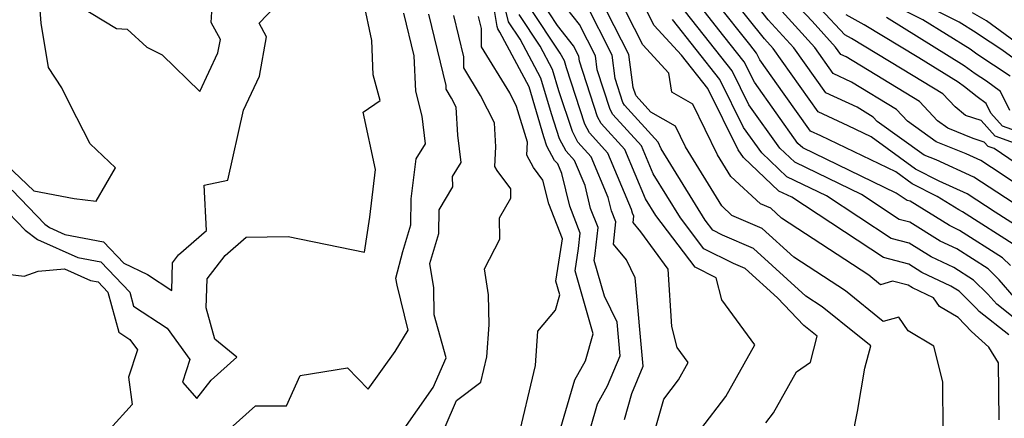
# Model space of a CAD drawing. Extents: x 1876372 to 1884014, y 2826437 to 2830221.
# Drawn here: x 1876689 to 1876837, y 2826702 to 2826762 of the extents above; entities that cross this region are included whole.
import ezdxf

# ---------------------------------------------------------------- set-up
doc = ezdxf.new("R2010")
doc.units = 0

msp = doc.modelspace()

# ---------------------------------------------------------------- linework, layer by layer
at = {"layer": 'Unknown_Line_Type', "color": 0}
for points in [[(1876827.39, 2826700.32, 1190), (1876827.37, 2826707.69, 1190), (1876826.01, 2826713.05, 1190), (1876822.15, 2826715.37, 1190), (1876820.74, 2826717.41, 1190), (1876818.41, 2826716.74, 1190), (1876812.73, 2826721.34, 1190), (1876804.96, 2826726.43, 1190), (1876800.23, 2826730.72, 1190), (1876795.69, 2826732.68, 1190), (1876794.17, 2826734.09, 1190), (1876788.73, 2826742.97, 1190), (1876787.22, 2826746.07, 1190), (1876783.51, 2826748.18, 1190), (1876781.32, 2826750.59, 1190), (1876781.25, 2826750.72, 1190), (1876780.87, 2826751.88, 1190), (1876780.24, 2826756.79, 1190), (1876774.69, 2826767.72, 1190)], [(1876835.79, 2826702.01, 1192), (1876835.7, 2826710.57, 1192), (1876834.26, 2826712.93, 1192), (1876831.63, 2826715.27, 1192), (1876829.63, 2826717.37, 1192), (1876826.86, 2826719.03, 1192), (1876825.97, 2826720.31, 1192), (1876822.81, 2826721.79, 1192), (1876822.15, 2826722.2, 1192), (1876819.8, 2826722.81, 1192), (1876817.97, 2826722.28, 1192), (1876816.22, 2826723.7, 1192), (1876803.12, 2826732.28, 1192), (1876801.51, 2826733.74, 1192), (1876799.97, 2826734.4, 1192), (1876795.51, 2826738.53, 1192), (1876793.55, 2826741.74, 1192), (1876789.83, 2826749.36, 1192), (1876786.69, 2826751.15, 1192), (1876786.21, 2826754.03, 1192), (1876782.34, 2826758.25, 1192), (1876777.38, 2826768, 1192)], [(1876838.63, 2826743.33, 1212), (1876835.2, 2826744.55, 1212), (1876833.12, 2826746.9, 1212), (1876830.77, 2826747.67, 1212), (1876829.18, 2826748.94, 1212), (1876827.35, 2826750.9, 1212), (1876821.25, 2826754.61, 1212), (1876813.64, 2826759.2, 1212), (1876812.64, 2826759.75, 1212), (1876805.34, 2826767.59, 1212)], [(1876800.77, 2826701.58, 1186), (1876801.91, 2826703.06, 1186), (1876805.38, 2826709.23, 1186), (1876807.47, 2826710.65, 1186), (1876808.47, 2826714.54, 1186), (1876806.46, 2826716.14, 1186), (1876802.51, 2826720.29, 1186), (1876797.67, 2826724.7, 1186), (1876795.93, 2826725.45, 1186), (1876791.49, 2826727.67, 1186), (1876787.98, 2826732.3, 1186), (1876783.88, 2826738.91, 1186), (1876782.12, 2826743.1, 1186), (1876777.82, 2826747.82, 1186), (1876777.44, 2826748.54, 1186), (1876775.48, 2826754.52, 1186), (1876775.21, 2826756.62, 1186), (1876772.83, 2826761.32, 1186), (1876769.03, 2826766.15, 1186)], [(1876842.61, 2826737.57, 1210), (1876835.05, 2826742.7, 1210), (1876834.13, 2826743.02, 1210), (1876833.56, 2826743.66, 1210), (1876831.9, 2826744.21, 1210), (1876828.11, 2826745.74, 1210), (1876826.55, 2826746.86, 1210), (1876823.87, 2826749.74, 1210), (1876812.84, 2826756.45, 1210), (1876812.05, 2826756.81, 1210), (1876811.26, 2826757.93, 1210), (1876807.75, 2826761.79, 1210), (1876803.1, 2826766.78, 1210)], [(1876685.84, 2826734.37, 1166), (1876689.61, 2826730.46, 1166), (1876691.45, 2826729.07, 1166), (1876697.5, 2826726.37, 1166), (1876700.97, 2826725.71, 1166), (1876705.3, 2826721.15, 1166), (1876705.87, 2826719.07, 1166), (1876710.91, 2826715.75, 1166), (1876714.35, 2826711.06, 1166), (1876713.21, 2826707.67, 1166), (1876715.38, 2826705.22, 1166), (1876717.52, 2826707.95, 1166), (1876721.37, 2826711.4, 1166), (1876718.06, 2826714.09, 1166), (1876716.8, 2826718.8, 1166), (1876716.91, 2826723.17, 1166), (1876719.63, 2826726.65, 1166), (1876722.78, 2826729.41, 1166), (1876729.09, 2826729.51, 1166), (1876740.55, 2826727.15, 1166), (1876741.36, 2826732.42, 1166), (1876742.19, 2826739.54, 1166), (1876740.33, 2826748.14, 1166), (1876742.88, 2826749.9, 1166), (1876741.87, 2826753.78, 1166), (1876741.66, 2826758.9, 1166), (1876740.41, 2826764.83, 1166)], [(1876687.67, 2826736.48, 1164), (1876692.59, 2826731.37, 1164), (1876693.28, 2826730.85, 1164), (1876695.56, 2826729.83, 1164), (1876701.36, 2826728.73, 1164), (1876704.43, 2826725.49, 1164), (1876707.96, 2826723.83, 1164), (1876711.61, 2826721.41, 1164), (1876711.72, 2826725.56, 1164), (1876712.65, 2826726.76, 1164), (1876716.82, 2826730.41, 1164), (1876716.48, 2826737.19, 1164), (1876720.04, 2826737.98, 1164), (1876722.38, 2826748.45, 1164), (1876724.79, 2826753.56, 1164), (1876725.86, 2826759.46, 1164), (1876724.75, 2826761.5, 1164), (1876728.41, 2826765.35, 1164)], [(1876791.01, 2826700.62, 1184), (1876794.8, 2826705.53, 1184), (1876799.15, 2826713.28, 1184), (1876794.17, 2826720, 1184), (1876793.32, 2826723.31, 1184), (1876790.16, 2826724.9, 1184), (1876784.27, 2826732.65, 1184), (1876782.7, 2826735.18, 1184), (1876779.6, 2826742.55, 1184), (1876776.07, 2826746.44, 1184), (1876775.54, 2826747.44, 1184), (1876772.79, 2826755.83, 1184), (1876772.7, 2826756.54, 1184), (1876771.9, 2826758.12, 1184), (1876769.51, 2826761.15, 1184), (1876766.99, 2826764.94, 1184)], [(1876813.73, 2826699.24, 1188), (1876814.55, 2826703.28, 1188), (1876815.65, 2826709.77, 1188), (1876816.52, 2826713.11, 1188), (1876814.58, 2826714.65, 1188), (1876809.24, 2826718.98, 1188), (1876806.79, 2826720.58, 1188), (1876798.95, 2826727.71, 1188), (1876794.27, 2826729.73, 1188), (1876792.83, 2826730.45, 1188), (1876791.69, 2826731.95, 1188), (1876785.06, 2826742.64, 1188), (1876784.64, 2826743.64, 1188), (1876779.57, 2826749.2, 1188), (1876779.34, 2826749.63, 1188), (1876778.18, 2826753.2, 1188), (1876777.72, 2826756.71, 1188), (1876773.76, 2826764.52, 1188)], [(1876837.23, 2826714.75, 1194), (1876832.8, 2826718.25, 1194), (1876832.39, 2826718.71, 1194), (1876829.79, 2826721.3, 1194), (1876828.57, 2826722.08, 1194), (1876824.19, 2826724.13, 1194), (1876822.22, 2826725.35, 1194), (1876818.43, 2826726.34, 1194), (1876804.7, 2826735.39, 1194), (1876802.75, 2826736.33, 1194), (1876797.45, 2826741.35, 1194), (1876796.62, 2826742.51, 1194), (1876792.07, 2826751.71, 1194), (1876788.13, 2826756.7, 1194), (1876784.02, 2826761.17, 1194), (1876782.34, 2826764.49, 1194)], [(1876838.46, 2826728.01, 1202), (1876830.3, 2826733.22, 1202), (1876829.73, 2826733.49, 1202), (1876826.48, 2826735.5, 1202), (1876822.76, 2826737.4, 1202), (1876820.28, 2826739.2, 1202), (1876809.03, 2826744.6, 1202), (1876807.49, 2826745.31, 1202), (1876803.55, 2826750.87, 1202), (1876799.88, 2826756.01, 1202), (1876799.38, 2826757.03, 1202), (1876798.36, 2826758.32, 1202), (1876793.42, 2826764.53, 1202)], [(1876840.63, 2826729.69, 1204), (1876835.18, 2826733.16, 1204), (1876830.98, 2826735.89, 1204), (1876826.78, 2826737.81, 1204), (1876823.25, 2826739.62, 1204), (1876816.57, 2826744.46, 1204), (1876813.15, 2826746.1, 1204), (1876808.63, 2826748.19, 1204), (1876801.86, 2826757.73, 1204), (1876800.58, 2826759.14, 1204), (1876795.86, 2826765.06, 1204)], [(1876840.22, 2826733.08, 1206), (1876832.02, 2826738.39, 1206), (1876826.34, 2826740.99, 1206), (1876824.56, 2826741.71, 1206), (1876817.51, 2826746.77, 1206), (1876816.91, 2826747.41, 1206), (1876814.49, 2826748.89, 1206), (1876809.77, 2826751.06, 1206), (1876804.99, 2826757.8, 1206), (1876801.15, 2826762.02, 1206), (1876798.31, 2826765.59, 1206)], [(1876842.31, 2826734.72, 1208), (1876836.24, 2826738.83, 1208), (1876833.07, 2826740.89, 1208), (1876830.87, 2826741.89, 1208), (1876826.34, 2826743.73, 1208), (1876822.03, 2826746.82, 1208), (1876820.39, 2826748.57, 1208), (1876813.66, 2826752.67, 1208), (1876810.91, 2826753.94, 1208), (1876808.12, 2826757.87, 1208), (1876801.73, 2826764.89, 1208)], [(1876839.34, 2826755.21, 1220), (1876836.22, 2826757.49, 1220), (1876832.69, 2826759.81, 1220), (1876832.34, 2826760.08, 1220), (1876829.8, 2826761.64, 1220), (1876822.65, 2826765.29, 1220)], [(1876684.72, 2826742.21, 1162), (1876690.9, 2826736.38, 1162), (1876696.99, 2826735.21, 1162), (1876700.26, 2826734.81, 1162), (1876703.15, 2826739.81, 1162), (1876699.38, 2826743.43, 1162), (1876696.35, 2826749.24, 1162), (1876695.1, 2826751.83, 1162), (1876693.11, 2826754.87, 1162), (1876692.04, 2826761.49, 1162), (1876691.88, 2826763.47, 1162)], [(1876697.61, 2826764.16, 1162), (1876703.34, 2826760.71, 1162), (1876704.94, 2826760.59, 1162), (1876707.87, 2826757.91, 1162), (1876710.16, 2826756.74, 1162), (1876715.82, 2826751.27, 1162), (1876718.55, 2826757.04, 1162), (1876718.92, 2826759.07, 1162), (1876717.54, 2826761.61, 1162), (1876717.64, 2826763.23, 1162)], [(1876719.38, 2826699.82, 1168), (1876724.2, 2826704.13, 1168), (1876728.83, 2826704.11, 1168), (1876730.9, 2826708.64, 1168), (1876737.97, 2826709.79, 1168), (1876741.12, 2826706.63, 1168), (1876745.13, 2826712.24, 1168), (1876747.1, 2826715.45, 1168), (1876745.44, 2826722.22, 1168), (1876745.24, 2826723.28, 1168), (1876746.32, 2826727.26, 1168), (1876747.48, 2826731.24, 1168), (1876747.56, 2826735.14, 1168), (1876748.31, 2826741.18, 1168), (1876749.7, 2826743.41, 1168), (1876749.2, 2826747.57, 1168), (1876748.23, 2826751.32, 1168), (1876748.01, 2826756.59, 1168), (1876746.46, 2826763.02, 1168)], [(1876746.16, 2826700.17, 1170), (1876750.86, 2826706.84, 1170), (1876752.79, 2826711.33, 1170), (1876751.02, 2826717.76, 1170), (1876750.93, 2826721.83, 1170), (1876750.37, 2826725.48, 1170), (1876751.68, 2826729.98, 1170), (1876751.76, 2826733.49, 1170), (1876753.82, 2826736.95, 1170), (1876753.77, 2826738.53, 1170), (1876755.06, 2826740.6, 1170), (1876754.57, 2826744.73, 1170), (1876754.29, 2826748.92, 1170), (1876753.61, 2826750.26, 1170), (1876752.78, 2826751.62, 1170), (1876752.78, 2826752.17, 1170), (1876750.2, 2826762.85, 1170)], [(1876768.93, 2826697.1, 1176), (1876772.09, 2826708.02, 1176), (1876773.71, 2826710.88, 1176), (1876774.85, 2826714.9, 1176), (1876772.14, 2826724.35, 1176), (1876772.67, 2826727.73, 1176), (1876772.92, 2826730, 1176), (1876771.34, 2826734.07, 1176), (1876770.15, 2826738.94, 1176), (1876769.54, 2826740.39, 1176), (1876769.07, 2826740.91, 1176), (1876767.93, 2826743.06, 1176), (1876767.47, 2826744.48, 1176), (1876765.24, 2826751.96, 1176), (1876760.87, 2826760.17, 1176), (1876760.55, 2826760.65, 1176), (1876760.47, 2826760.99, 1176), (1876760.04, 2826763.4, 1176)], [(1876774.45, 2826700.79, 1178), (1876775.5, 2826704.41, 1178), (1876777.03, 2826707.11, 1178), (1876778.92, 2826711.63, 1178), (1876778.47, 2826716.64, 1178), (1876776.55, 2826720.57, 1178), (1876775.01, 2826725.91, 1178), (1876775.18, 2826726.98, 1178), (1876775.6, 2826730.85, 1178), (1876774.48, 2826733.71, 1178), (1876773.65, 2826737.14, 1178), (1876772.06, 2826740.93, 1178), (1876770.82, 2826742.29, 1178), (1876769.83, 2826744.16, 1178), (1876768.6, 2826747.92, 1178), (1876767.01, 2826753.26, 1178), (1876763.89, 2826759.12, 1178), (1876762.16, 2826761.72, 1178), (1876761.71, 2826763.54, 1178)], [(1876779.56, 2826702.05, 1180), (1876780.67, 2826705.97, 1180), (1876782.38, 2826710.05, 1180), (1876781.19, 2826723.33, 1180), (1876779.87, 2826726.03, 1180), (1876777.92, 2826728.38, 1180), (1876778.27, 2826731.7, 1180), (1876777.63, 2826733.36, 1180), (1876777.14, 2826735.35, 1180), (1876774.57, 2826741.47, 1180), (1876772.57, 2826743.67, 1180), (1876771.74, 2826745.25, 1180), (1876769.73, 2826751.36, 1180), (1876768.78, 2826754.56, 1180), (1876766.91, 2826758.07, 1180), (1876763.77, 2826762.8, 1180)], [(1876784.26, 2826700.91, 1182), (1876785.45, 2826705.11, 1182), (1876787.68, 2826708.01, 1182), (1876789.14, 2826710.61, 1182), (1876787.47, 2826712.86, 1182), (1876786.66, 2826716.02, 1182), (1876786.1, 2826724.62, 1182), (1876782.03, 2826730.22, 1182), (1876780.85, 2826731.63, 1182), (1876780.95, 2826732.55, 1182), (1876780.77, 2826733.01, 1182), (1876780.64, 2826733.55, 1182), (1876777.09, 2826742.01, 1182), (1876774.32, 2826745.06, 1182), (1876773.64, 2826746.35, 1182), (1876770.87, 2826754.8, 1182), (1876770.55, 2826755.86, 1182), (1876769.93, 2826757.02, 1182), (1876765.38, 2826763.87, 1182)], [(1876838.05, 2826720.43, 1198), (1876835.79, 2826722.99, 1198), (1876834.13, 2826724.66, 1198), (1876829.44, 2826727.65, 1198), (1876826.96, 2826728.81, 1198), (1876822.37, 2826731.65, 1198), (1876820.8, 2826732.06, 1198), (1876815.12, 2826735.8, 1198), (1876805.13, 2826740.64, 1198), (1876802.87, 2826742.77, 1198), (1876798.25, 2826749.26, 1198), (1876795.72, 2826754.37, 1198), (1876790.63, 2826760.82, 1198), (1876788.52, 2826763.47, 1198)], [(1876837.5, 2826725.14, 1200), (1876836.29, 2826726.33, 1200), (1876829.87, 2826730.43, 1200), (1876828.35, 2826731.15, 1200), (1876822.44, 2826734.8, 1200), (1876821.98, 2826734.92, 1200), (1876820.33, 2826736.01, 1200), (1876806.32, 2826742.79, 1200), (1876805.58, 2826743.48, 1200), (1876799.07, 2826752.64, 1200), (1876797.55, 2826755.7, 1200), (1876794.49, 2826759.57, 1200), (1876790.97, 2826764, 1200)], [(1876842.21, 2826743.97, 1214), (1876836.28, 2826746.07, 1214), (1876834.57, 2826748, 1214), (1876833.84, 2826749.48, 1214), (1876832.48, 2826750.47, 1214), (1876830.6, 2826751.95, 1214), (1876829.66, 2826752.65, 1214), (1876823.77, 2826756.3, 1214), (1876815.53, 2826761.28, 1214), (1876812.84, 2826762.74, 1214)], [(1876837.45, 2826753.57, 1218), (1876832.43, 2826756.86, 1218), (1876831.44, 2826757.6, 1218), (1876824.35, 2826761.99, 1218), (1876820.16, 2826764.13, 1218)], [(1876839.52, 2826757.74, 1222), (1876833.91, 2826761.85, 1222), (1876831.82, 2826763.04, 1222)], [(1876752.65, 2826700.97, 1172), (1876754.34, 2826704.91, 1172), (1876758, 2826707.68, 1172), (1876758.9, 2826711.48, 1172), (1876759.26, 2826716.24, 1172), (1876759.15, 2826720.74, 1172), (1876758.55, 2826724.65, 1172), (1876760.85, 2826729.1, 1172), (1876760.79, 2826732.32, 1172), (1876762.49, 2826735.26, 1172), (1876762.5, 2826736.66, 1172), (1876760.47, 2826739.4, 1172), (1876760.13, 2826740.01, 1172), (1876760.28, 2826742.96, 1172), (1876760.04, 2826746.58, 1172), (1876757.98, 2826750.66, 1172), (1876755.45, 2826754.79, 1172), (1876755.45, 2826756.44, 1172), (1876753.94, 2826762.68, 1172)], [(1876763.44, 2826698.59, 1174), (1876766.19, 2826710.16, 1174), (1876766.58, 2826715.31, 1174), (1876769.2, 2826718.44, 1174), (1876769.85, 2826720.75, 1174), (1876769.27, 2826722.79, 1174), (1876770.17, 2826728.49, 1174), (1876770.24, 2826729.15, 1174), (1876768.19, 2826734.43, 1174), (1876767.33, 2826737.96, 1174), (1876765.91, 2826739.87, 1174), (1876764.9, 2826741.72, 1174), (1876765, 2826743.67, 1174), (1876763.38, 2826749.02, 1174), (1876762.35, 2826751.05, 1174), (1876758.12, 2826757.96, 1174), (1876758.12, 2826760.72, 1174), (1876757.68, 2826762.52, 1174)], [(1876843.32, 2826713.11, 1196), (1876835.43, 2826719.34, 1196), (1876834.09, 2826720.85, 1196), (1876831.96, 2826722.98, 1196), (1876829, 2826724.86, 1196), (1876825.58, 2826726.47, 1196), (1876822.29, 2826728.5, 1196), (1876819.61, 2826729.2, 1196), (1876809.91, 2826735.59, 1196), (1876803.94, 2826738.48, 1196), (1876800.16, 2826742.06, 1196), (1876797.44, 2826745.88, 1196), (1876793.89, 2826753.04, 1196), (1876786.76, 2826762.07, 1196)], [(1876837.41, 2826748.39, 1216), (1876836, 2826751.27, 1216), (1876833.89, 2826752.79, 1216), (1876832.18, 2826753.91, 1216), (1876830.55, 2826755.13, 1216), (1876818.89, 2826762.34, 1216)], [(1876686.94, 2826723.84, 1168), (1876689.48, 2826723.55, 1168), (1876691.58, 2826724.33, 1168), (1876695.51, 2826724.66, 1168), (1876699.43, 2826722.91, 1168), (1876700.58, 2826722.69, 1168), (1876702.01, 2826721.18, 1168), (1876703.68, 2826715.16, 1168), (1876705.34, 2826714.06, 1168), (1876706.48, 2826712.5, 1168), (1876705.11, 2826708.41, 1168), (1876705.67, 2826704.3, 1168), (1876702.31, 2826700.61, 1168)]]:
    msp.add_polyline3d(points, dxfattribs=at)

doc.saveas('drawing.dxf')
